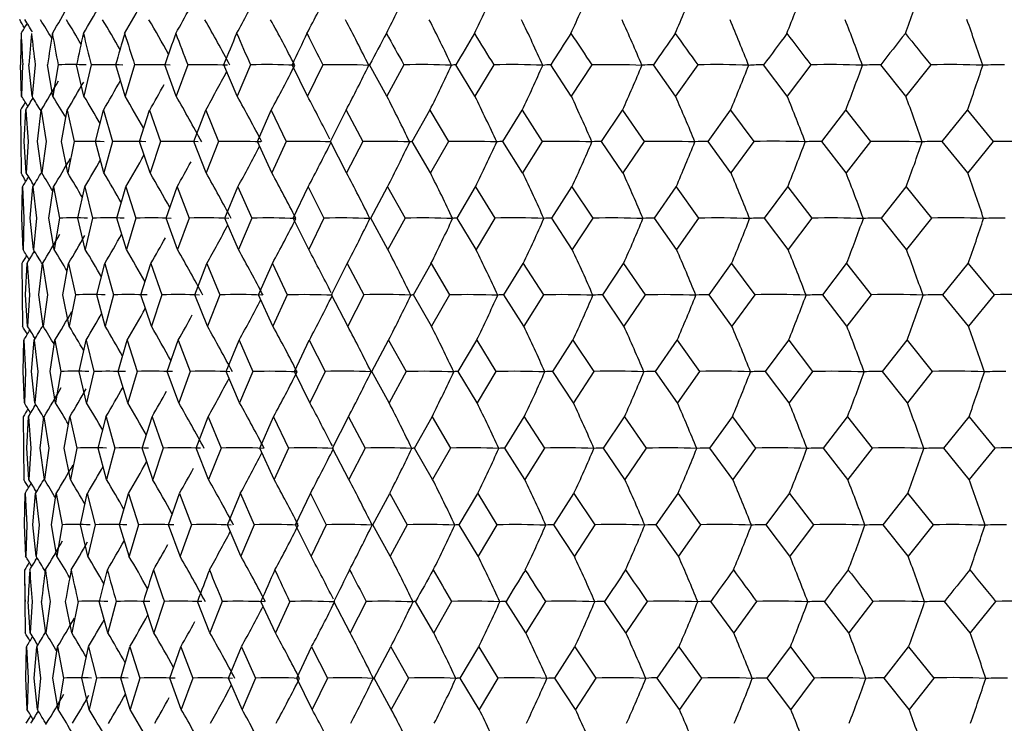
# Model space of a CAD drawing. Units: millimetres. Extents: x -18 to 1349, y -35 to 2073.
# Drawn here: x 76 to 87, y 583 to 591 of the extents above; entities that cross this region are included whole.
import ezdxf

# ---------------------------------------------------------------- set-up
doc = ezdxf.new("R2010")
doc.units = ezdxf.units.MM
doc.layers.add('DV3_Standard', color=7, linetype='Continuous')
doc.layers.add('Standard', color=7, linetype='Continuous')

# ---------------------------------------------------------------- blocks, each defined once
blk = doc.blocks.new('SE2')
at = {"layer": 'DV3_Standard', "color": 7}
for p, q in [((76.394, 589.943), (76.381, 590.294)), ((76.405, 590.294), (76.394, 589.943)), ((76.51, 589.943), (76.474, 590.294)), ((76.546, 590.294), (76.51, 589.943)), ((76.743, 589.943), (76.683, 590.294)), ((76.802, 590.294), (76.743, 589.943)), ((77.09, 589.943), (77.006, 590.294)), ((77.172, 590.294), (77.09, 589.943)), ((77.55, 589.943), (77.444, 590.294)), ((77.655, 590.294), (77.55, 589.943)), ((78.121, 589.943), (77.992, 590.294)), ((78.249, 590.294), (78.121, 589.943)), ((78.801, 589.943), (78.65, 590.294)), ((78.951, 590.294), (78.801, 589.943)), ((79.586, 589.943), (79.414, 590.294)), ((79.757, 590.294), (79.586, 589.943)), ((80.472, 589.943), (80.279, 590.294)), ((80.663, 590.294), (80.472, 589.943)), ((81.456, 589.943), (81.244, 590.294)), ((81.667, 590.294), (81.456, 589.943)), ((82.532, 589.943), (82.302, 590.294)), ((82.762, 590.294), (82.532, 589.943)), ((83.697, 589.943), (83.449, 590.294)), ((83.944, 590.294), (83.697, 589.943)), ((84.943, 589.943), (84.679, 590.294)), ((85.207, 590.294), (84.943, 589.943)), ((86.266, 589.943), (85.987, 590.294)), ((86.545, 590.294), (86.266, 589.943)), ((76.381, 589.789), (76.386, 589.438)), ((76.381, 589.789), (76.387, 589.087)), ((76.421, 589.438), (76.439, 589.789)), ((76.439, 589.789), (76.468, 589.438)), ((76.571, 589.438), (76.613, 589.789)), ((76.613, 589.789), (76.667, 589.438)), ((76.838, 589.438), (76.903, 589.789)), ((76.903, 589.789), (76.98, 589.438)), ((77.218, 589.438), (77.307, 589.789)), ((77.307, 589.789), (77.407, 589.438)), ((77.711, 589.438), (77.823, 589.789)), ((77.823, 589.789), (77.945, 589.438)), ((78.315, 589.438), (78.449, 589.789)), ((78.449, 589.789), (78.593, 589.438)), ((79.026, 589.438), (79.182, 589.789)), ((79.182, 589.789), (79.347, 589.438)), ((79.841, 589.438), (80.018, 589.789)), ((80.018, 589.789), (80.204, 589.438)), ((80.756, 589.438), (80.953, 589.789)), ((80.953, 589.789), (81.159, 589.438)), ((81.767, 589.438), (81.984, 589.789)), ((81.984, 589.789), (82.208, 589.438)), ((82.87, 589.438), (83.105, 589.789)), ((83.105, 589.789), (83.347, 589.438)), ((84.059, 589.438), (84.311, 589.789)), ((84.311, 589.789), (84.57, 589.438)), ((85.329, 589.438), (85.596, 589.789)), ((85.596, 589.789), (85.871, 589.438)), ((86.673, 589.438), (86.956, 589.789)), ((86.956, 589.789), (87.244, 589.438)), ((76.386, 589.438), (76.387, 589.087)), ((76.445, 589.087), (76.421, 589.438)), ((76.468, 589.438), (76.445, 589.087)), ((76.62, 589.087), (76.571, 589.438)), ((76.667, 589.438), (76.62, 589.087)), ((76.909, 589.087), (76.838, 589.438)), ((76.98, 589.438), (76.909, 589.087)), ((77.313, 589.087), (77.218, 589.438)), ((77.407, 589.438), (77.313, 589.087)), ((77.829, 589.087), (77.711, 589.438)), ((77.945, 589.438), (77.829, 589.087)), ((78.455, 589.087), (78.315, 589.438)), ((78.593, 589.438), (78.455, 589.087)), ((79.187, 589.087), (79.026, 589.438)), ((79.347, 589.438), (79.187, 589.087)), ((80.023, 589.087), (79.841, 589.438)), ((80.204, 589.438), (80.023, 589.087)), ((80.958, 589.087), (80.756, 589.438)), ((81.159, 589.438), (80.958, 589.087)), ((81.988, 589.087), (81.767, 589.438)), ((82.208, 589.438), (81.988, 589.087)), ((83.109, 589.087), (82.87, 589.438)), ((83.347, 589.438), (83.109, 589.087)), ((84.315, 589.087), (84.059, 589.438)), ((84.57, 589.438), (84.315, 589.087)), ((85.6, 589.087), (85.329, 589.438)), ((85.871, 589.438), (85.6, 589.087)), ((86.959, 589.087), (86.673, 589.438)), ((87.244, 589.438), (86.959, 589.087)), ((76.396, 588.582), (76.403, 588.932)), ((76.403, 588.932), (76.42, 588.582)), ((76.489, 588.582), (76.519, 588.932)), ((76.519, 588.932), (76.56, 588.582)), ((76.698, 588.582), (76.751, 588.932)), ((76.751, 588.932), (76.816, 588.582)), ((77.021, 588.582), (77.098, 588.932)), ((77.098, 588.932), (77.186, 588.582)), ((77.458, 588.582), (77.558, 588.932)), ((77.558, 588.932), (77.669, 588.582)), ((78.007, 588.582), (78.129, 588.932)), ((78.129, 588.932), (78.263, 588.582)), ((78.664, 588.582), (78.809, 588.932)), ((78.809, 588.932), (78.964, 588.582)), ((79.427, 588.582), (79.593, 588.932)), ((79.593, 588.932), (79.769, 588.582)), ((80.293, 588.582), (80.479, 588.932)), ((80.479, 588.932), (80.675, 588.582)), ((81.256, 588.582), (81.463, 588.932)), ((81.463, 588.932), (81.678, 588.582)), ((82.314, 588.582), (82.539, 588.932)), ((82.539, 588.932), (82.772, 588.582)), ((83.46, 588.582), (83.703, 588.932)), ((83.703, 588.932), (83.953, 588.582)), ((84.69, 588.582), (84.949, 588.932)), ((84.949, 588.932), (85.216, 588.582)), ((85.997, 588.582), (86.272, 588.932)), ((86.272, 588.932), (86.553, 588.582)), ((76.409, 588.232), (76.396, 588.582)), ((76.42, 588.582), (76.409, 588.232)), ((76.525, 588.232), (76.489, 588.582)), ((76.56, 588.582), (76.525, 588.232)), ((76.757, 588.232), (76.698, 588.582)), ((76.816, 588.582), (76.757, 588.232)), ((77.104, 588.232), (77.021, 588.582)), ((77.186, 588.582), (77.104, 588.232)), ((77.564, 588.232), (77.458, 588.582)), ((77.669, 588.582), (77.564, 588.232)), ((78.135, 588.232), (78.007, 588.582)), ((78.263, 588.582), (78.135, 588.232)), ((78.814, 588.232), (78.664, 588.582)), ((78.964, 588.582), (78.814, 588.232)), ((79.599, 588.232), (79.427, 588.582)), ((79.769, 588.582), (79.599, 588.232)), ((80.484, 588.232), (80.293, 588.582)), ((80.675, 588.582), (80.484, 588.232)), ((81.468, 588.232), (81.256, 588.582)), ((81.678, 588.582), (81.468, 588.232)), ((82.543, 588.232), (82.314, 588.582)), ((82.772, 588.582), (82.543, 588.232)), ((83.707, 588.232), (83.46, 588.582)), ((83.953, 588.582), (83.707, 588.232)), ((84.953, 588.232), (84.69, 588.582)), ((85.216, 588.582), (84.953, 588.232)), ((86.275, 588.232), (85.997, 588.582)), ((86.553, 588.582), (86.275, 588.232)), ((76.396, 588.076), (76.401, 587.726)), ((76.396, 588.076), (76.402, 587.376)), ((76.436, 587.726), (76.454, 588.076)), ((76.454, 588.076), (76.483, 587.726)), ((76.586, 587.726), (76.628, 588.076)), ((76.628, 588.076), (76.681, 587.726)), ((76.852, 587.726), (76.918, 588.076)), ((76.918, 588.076), (76.994, 587.726)), ((77.233, 587.726), (77.322, 588.076)), ((77.322, 588.076), (77.421, 587.726)), ((77.726, 587.726), (77.837, 588.076)), ((77.837, 588.076), (77.959, 587.726)), ((78.329, 587.726), (78.463, 588.076)), ((78.463, 588.076), (78.607, 587.726)), ((79.039, 587.726), (79.195, 588.076)), ((79.195, 588.076), (79.36, 587.726)), ((79.854, 587.726), (80.03, 588.076)), ((80.03, 588.076), (80.216, 587.726)), ((80.769, 587.726), (80.965, 588.076)), ((80.965, 588.076), (81.171, 587.726)), ((81.779, 587.726), (81.995, 588.076)), ((81.995, 588.076), (82.22, 587.726)), ((82.882, 587.726), (83.116, 588.076)), ((83.116, 588.076), (83.358, 587.726)), ((84.07, 587.726), (84.321, 588.076)), ((84.321, 588.076), (84.58, 587.726)), ((85.339, 587.726), (85.606, 588.076)), ((85.606, 588.076), (85.88, 587.726)), ((86.682, 587.726), (86.964, 588.076)), ((86.964, 588.076), (87.252, 587.726)), ((76.401, 587.726), (76.402, 587.376)), ((76.46, 587.376), (76.436, 587.726)), ((76.483, 587.726), (76.46, 587.376)), ((76.634, 587.376), (76.586, 587.726)), ((76.681, 587.726), (76.634, 587.376)), ((76.924, 587.376), (76.852, 587.726)), ((76.994, 587.726), (76.924, 587.376)), ((77.327, 587.376), (77.233, 587.726)), ((77.421, 587.726), (77.327, 587.376)), ((77.843, 587.376), (77.726, 587.726)), ((77.959, 587.726), (77.843, 587.376)), ((78.468, 587.376), (78.329, 587.726)), ((78.607, 587.726), (78.468, 587.376)), ((79.2, 587.376), (79.039, 587.726)), ((79.36, 587.726), (79.2, 587.376)), ((80.036, 587.376), (79.854, 587.726)), ((80.216, 587.726), (80.036, 587.376)), ((80.97, 587.376), (80.769, 587.726)), ((81.171, 587.726), (80.97, 587.376)), ((82, 587.376), (81.779, 587.726)), ((82.22, 587.726), (82, 587.376)), ((83.12, 587.376), (82.882, 587.726)), ((83.358, 587.726), (83.12, 587.376)), ((84.325, 587.376), (84.07, 587.726)), ((84.58, 587.726), (84.325, 587.376)), ((85.61, 587.376), (85.339, 587.726)), ((85.88, 587.726), (85.61, 587.376)), ((86.968, 587.376), (86.682, 587.726)), ((87.252, 587.726), (86.968, 587.376)), ((76.411, 586.87), (76.418, 587.22)), ((76.418, 587.22), (76.435, 586.87)), ((76.504, 586.87), (76.534, 587.22)), ((76.534, 587.22), (76.575, 586.87)), ((76.712, 586.87), (76.766, 587.22)), ((76.766, 587.22), (76.831, 586.87)), ((77.036, 586.87), (77.113, 587.22)), ((77.113, 587.22), (77.201, 586.87)), ((77.472, 586.87), (77.573, 587.22)), ((77.573, 587.22), (77.683, 586.87)), ((78.02, 586.87), (78.143, 587.22)), ((78.143, 587.22), (78.276, 586.87)), ((78.677, 586.87), (78.822, 587.22)), ((78.822, 587.22), (78.977, 586.87)), ((79.44, 586.87), (79.606, 587.22)), ((79.606, 587.22), (79.782, 586.87)), ((80.305, 586.87), (80.492, 587.22)), ((80.492, 587.22), (80.688, 586.87)), ((81.268, 586.87), (81.475, 587.22)), ((81.475, 587.22), (81.69, 586.87)), ((82.325, 586.87), (82.55, 587.22)), ((82.55, 587.22), (82.784, 586.87)), ((83.471, 586.87), (83.713, 587.22)), ((83.713, 587.22), (83.964, 586.87)), ((84.699, 586.87), (84.959, 587.22)), ((84.959, 587.22), (85.225, 586.87)), ((86.006, 586.87), (86.281, 587.22)), ((86.281, 587.22), (86.562, 586.87)), ((76.424, 586.52), (76.411, 586.87)), ((76.435, 586.87), (76.424, 586.52)), ((76.54, 586.52), (76.504, 586.87)), ((76.575, 586.87), (76.54, 586.52)), ((76.772, 586.52), (76.712, 586.87)), ((76.831, 586.87), (76.772, 586.52)), ((77.119, 586.52), (77.036, 586.87)), ((77.201, 586.87), (77.119, 586.52)), ((77.578, 586.52), (77.472, 586.87)), ((77.683, 586.87), (77.578, 586.52)), ((78.149, 586.52), (78.02, 586.87)), ((78.276, 586.87), (78.149, 586.52)), ((78.828, 586.52), (78.677, 586.87)), ((78.977, 586.87), (78.828, 586.52)), ((79.612, 586.52), (79.44, 586.87)), ((79.782, 586.87), (79.612, 586.52)), ((80.497, 586.52), (80.305, 586.87)), ((80.688, 586.87), (80.497, 586.52)), ((81.479, 586.52), (81.268, 586.87)), ((81.69, 586.87), (81.479, 586.52)), ((82.555, 586.52), (82.325, 586.87)), ((82.784, 586.87), (82.555, 586.52)), ((83.718, 586.52), (83.471, 586.87)), ((83.964, 586.87), (83.718, 586.52)), ((84.963, 586.52), (84.699, 586.87)), ((85.225, 586.87), (84.963, 586.52)), ((86.285, 586.52), (86.006, 586.87)), ((86.562, 586.87), (86.285, 586.52)), ((76.411, 586.365), (76.416, 586.014)), ((76.411, 586.365), (76.417, 585.663)), ((76.451, 586.014), (76.469, 586.365)), ((76.469, 586.365), (76.498, 586.014)), ((76.601, 586.014), (76.643, 586.365)), ((76.643, 586.365), (76.696, 586.014)), ((76.867, 586.014), (76.933, 586.365)), ((76.933, 586.365), (77.009, 586.014)), ((77.247, 586.014), (77.336, 586.365)), ((77.336, 586.365), (77.435, 586.014)), ((77.74, 586.014), (77.851, 586.365)), ((77.851, 586.365), (77.973, 586.014)), ((78.342, 586.014), (78.476, 586.365)), ((78.476, 586.365), (78.62, 586.014)), ((79.052, 586.014), (79.208, 586.365)), ((79.208, 586.365), (79.374, 586.014)), ((79.866, 586.014), (80.043, 586.365)), ((80.043, 586.365), (80.229, 586.014)), ((80.781, 586.014), (80.977, 586.365)), ((80.977, 586.365), (81.183, 586.014)), ((81.791, 586.014), (82.007, 586.365)), ((82.007, 586.365), (82.231, 586.014)), ((82.892, 586.014), (83.127, 586.365)), ((83.127, 586.365), (83.369, 586.014)), ((84.08, 586.014), (84.331, 586.365)), ((84.331, 586.365), (84.59, 586.014)), ((85.348, 586.014), (85.615, 586.365)), ((85.615, 586.365), (85.89, 586.014)), ((86.691, 586.014), (86.973, 586.365)), ((86.973, 586.365), (87.261, 586.014)), ((76.416, 586.014), (76.417, 585.663)), ((76.475, 585.663), (76.451, 586.014)), ((76.498, 586.014), (76.475, 585.663)), ((76.649, 585.663), (76.601, 586.014)), ((76.696, 586.014), (76.649, 585.663)), ((76.939, 585.663), (76.867, 586.014)), ((77.009, 586.014), (76.939, 585.663)), ((77.342, 585.663), (77.247, 586.014)), ((77.435, 586.014), (77.342, 585.663)), ((77.857, 585.663), (77.74, 586.014)), ((77.973, 586.014), (77.857, 585.663)), ((78.482, 585.663), (78.342, 586.014)), ((78.62, 586.014), (78.482, 585.663)), ((79.213, 585.663), (79.052, 586.014)), ((79.374, 586.014), (79.213, 585.663)), ((80.048, 585.663), (79.866, 586.014)), ((80.229, 586.014), (80.048, 585.663)), ((80.982, 585.663), (80.781, 586.014)), ((81.183, 586.014), (80.982, 585.663)), ((82.012, 585.663), (81.791, 586.014)), ((82.231, 586.014), (82.012, 585.663)), ((83.131, 585.663), (82.892, 586.014)), ((83.369, 586.014), (83.131, 585.663)), ((84.335, 585.663), (84.08, 586.014)), ((84.59, 586.014), (84.335, 585.663)), ((85.619, 585.663), (85.348, 586.014)), ((85.89, 586.014), (85.619, 585.663)), ((86.976, 585.663), (86.691, 586.014)), ((87.261, 586.014), (86.976, 585.663)), ((76.426, 585.158), (76.433, 585.509)), ((76.433, 585.509), (76.45, 585.158)), ((76.519, 585.158), (76.549, 585.509)), ((76.549, 585.509), (76.59, 585.158)), ((76.727, 585.158), (76.781, 585.509)), ((76.781, 585.509), (76.846, 585.158)), ((77.05, 585.158), (77.127, 585.509)), ((77.127, 585.509), (77.215, 585.158)), ((77.487, 585.158), (77.587, 585.509)), ((77.587, 585.509), (77.698, 585.158)), ((78.034, 585.158), (78.157, 585.509)), ((78.157, 585.509), (78.29, 585.158)), ((78.691, 585.158), (78.836, 585.509)), ((78.836, 585.509), (78.991, 585.158)), ((79.453, 585.158), (79.619, 585.509)), ((79.619, 585.509), (79.795, 585.158)), ((80.317, 585.158), (80.504, 585.509)), ((80.504, 585.509), (80.7, 585.158)), ((81.28, 585.158), (81.487, 585.509)), ((81.487, 585.509), (81.702, 585.158)), ((82.336, 585.158), (82.561, 585.509)), ((82.561, 585.509), (82.795, 585.158)), ((83.481, 585.158), (83.724, 585.509)), ((83.724, 585.509), (83.975, 585.158)), ((84.709, 585.158), (84.969, 585.509)), ((84.969, 585.509), (85.235, 585.158)), ((86.015, 585.158), (86.29, 585.509)), ((86.29, 585.509), (86.571, 585.158)), ((76.439, 584.808), (76.426, 585.158)), ((76.45, 585.158), (76.439, 584.808)), ((76.555, 584.808), (76.519, 585.158)), ((76.59, 585.158), (76.555, 584.808)), ((76.787, 584.808), (76.727, 585.158)), ((76.846, 585.158), (76.787, 584.808)), ((77.133, 584.808), (77.05, 585.158)), ((77.215, 585.158), (77.133, 584.808)), ((77.593, 584.808), (77.487, 585.158)), ((77.698, 585.158), (77.593, 584.808)), ((78.163, 584.808), (78.034, 585.158)), ((78.29, 585.158), (78.163, 584.808)), ((78.841, 584.808), (78.691, 585.158)), ((78.991, 585.158), (78.841, 584.808)), ((79.625, 584.808), (79.453, 585.158)), ((79.795, 585.158), (79.625, 584.808)), ((80.509, 584.808), (80.317, 585.158)), ((80.7, 585.158), (80.509, 584.808)), ((81.491, 584.808), (81.28, 585.158)), ((81.702, 585.158), (81.491, 584.808)), ((82.566, 584.808), (82.336, 585.158)), ((82.795, 585.158), (82.566, 584.808)), ((83.728, 584.808), (83.481, 585.158)), ((83.975, 585.158), (83.728, 584.808)), ((84.973, 584.808), (84.709, 585.158)), ((85.235, 585.158), (84.973, 584.808)), ((86.294, 584.808), (86.015, 585.158)), ((86.571, 585.158), (86.294, 584.808)), ((76.426, 584.653), (76.432, 583.952)), ((76.431, 584.303), (76.432, 583.952)), ((76.49, 583.952), (76.465, 584.303)), ((76.513, 584.303), (76.49, 583.952)), ((76.664, 583.952), (76.616, 584.303)), ((76.711, 584.303), (76.664, 583.952)), ((76.953, 583.952), (76.882, 584.303)), ((77.024, 584.303), (76.953, 583.952)), ((77.356, 583.952), (77.261, 584.303)), ((77.45, 584.303), (77.356, 583.952)), ((77.871, 583.952), (77.754, 584.303)), ((77.987, 584.303), (77.871, 583.952)), ((78.496, 583.952), (78.356, 584.303)), ((78.634, 584.303), (78.496, 583.952)), ((79.227, 583.952), (79.066, 584.303)), ((79.387, 584.303), (79.227, 583.952)), ((80.061, 583.952), (79.879, 584.303)), ((80.242, 584.303), (80.061, 583.952)), ((80.995, 583.952), (80.793, 584.303)), ((81.195, 584.303), (80.995, 583.952)), ((82.023, 583.952), (81.802, 584.303)), ((82.243, 584.303), (82.023, 583.952)), ((83.142, 583.952), (82.903, 584.303)), ((83.38, 584.303), (83.142, 583.952)), ((84.346, 583.952), (84.09, 584.303)), ((84.6, 584.303), (84.346, 583.952)), ((85.629, 583.952), (85.358, 584.303)), ((85.899, 584.303), (85.629, 583.952)), ((86.985, 583.952), (86.7, 584.303)), ((87.27, 584.303), (86.985, 583.952)), ((76.441, 583.447), (76.448, 583.797)), ((76.448, 583.797), (76.465, 583.447)), ((76.534, 583.447), (76.564, 583.797)), ((76.564, 583.797), (76.605, 583.447)), ((76.742, 583.447), (76.796, 583.797)), ((76.796, 583.797), (76.86, 583.447)), ((77.065, 583.447), (77.142, 583.797)), ((77.142, 583.797), (77.23, 583.447)), ((77.501, 583.447), (77.601, 583.797)), ((77.601, 583.797), (77.712, 583.447)), ((78.048, 583.447), (78.171, 583.797)), ((78.171, 583.797), (78.304, 583.447)), ((78.705, 583.447), (78.849, 583.797)), ((78.849, 583.797), (79.004, 583.447)), ((79.466, 583.447), (79.632, 583.797)), ((79.632, 583.797), (79.808, 583.447)), ((80.33, 583.447), (80.517, 583.797)), ((80.517, 583.797), (80.713, 583.447)), ((81.292, 583.447), (81.498, 583.797)), ((81.498, 583.797), (81.713, 583.447)), ((82.348, 583.447), (82.573, 583.797)), ((82.573, 583.797), (82.806, 583.447)), ((83.492, 583.447), (83.734, 583.797)), ((83.734, 583.797), (83.985, 583.447)), ((84.719, 583.447), (84.978, 583.797)), ((84.978, 583.797), (85.245, 583.447)), ((86.024, 583.447), (86.299, 583.797)), ((86.299, 583.797), (86.58, 583.447)), ((76.454, 583.096), (76.441, 583.447)), ((76.465, 583.447), (76.454, 583.096)), ((76.57, 583.096), (76.534, 583.447)), ((76.605, 583.447), (76.57, 583.096)), ((76.802, 583.096), (76.742, 583.447)), ((76.86, 583.447), (76.802, 583.096)), ((77.148, 583.096), (77.065, 583.447)), ((77.23, 583.447), (77.148, 583.096)), ((77.607, 583.096), (77.501, 583.447)), ((77.712, 583.447), (77.607, 583.096)), ((78.177, 583.096), (78.048, 583.447)), ((78.304, 583.447), (78.177, 583.096)), ((78.855, 583.096), (78.705, 583.447)), ((79.004, 583.447), (78.855, 583.096)), ((79.638, 583.096), (79.466, 583.447)), ((79.808, 583.447), (79.638, 583.096)), ((80.522, 583.096), (80.33, 583.447)), ((80.713, 583.447), (80.522, 583.096)), ((81.503, 583.096), (81.292, 583.447)), ((81.713, 583.447), (81.503, 583.096)), ((82.577, 583.096), (82.348, 583.447)), ((82.806, 583.447), (82.577, 583.096)), ((83.739, 583.096), (83.492, 583.447)), ((83.985, 583.447), (83.739, 583.096)), ((84.982, 583.096), (84.719, 583.447)), ((85.245, 583.447), (84.982, 583.096)), ((86.303, 583.096), (86.024, 583.447)), ((86.58, 583.447), (86.303, 583.096))]:
    blk.add_line(p, q, dxfattribs=at)
for centre, radius, start, end in [((60.766, 600.589), 20.589, 331.121, 332.5444), ((61.172, 600.445), 20.854, 331.9713, 333.4923), ((61.584, 600.289), 21.203, 332.9479, 334.4546), ((61.975, 600.122), 21.659, 334.052, 335.5136), ((62.313, 599.95), 22.253, 335.2843, 336.6933), ((62.553, 599.774), 23.026, 336.6451, 337.9931), ((62.632, 599.598), 24.036, 338.1335, 339.4118), ((62.468, 599.425), 25.363, 339.7479, 340.9469), ((60.05, 600.83), 20.242, 329.7941, 330.9562), ((59.548, 600.992), 20.062, 328.9561, 330.0115), ((59.767, 600.921), 20.136, 329.3146, 330.3198), ((60.387, 600.718), 20.39, 330.3958, 331.2961), ((60.268, 580.816), 18.997, 31.2168, 31.703), ((60.386, 580.85), 19.027, 30.7958, 31.5232), ((60.578, 580.908), 19.08, 30.2629, 31.223), ((60.84, 580.987), 19.161, 29.646, 30.8014), ((61.165, 581.086), 19.276, 28.9375, 30.2573), ((61.542, 581.203), 19.433, 27.8762, 29.5894), ((61.958, 581.336), 19.645, 27.1339, 28.796), ((62.397, 581.482), 19.925, 26.2307, 27.8758), ((62.836, 581.64), 20.294, 25.2264, 26.8272), ((63.247, 581.805), 20.777, 24.1005, 25.6492), ((63.593, 581.975), 21.408, 22.8531, 24.3411), ((63.825, 582.146), 22.232, 21.4849, 22.9031), ((63.875, 582.316), 23.313, 19.9978, 21.3361), ((63.648, 582.482), 24.742, 18.3945, 19.6425), ((59.322, 601.063), 19.995, 328.5987, 328.9734), ((101.505, 590.01), 25.125, 178.5497, 179.3509), ((101.717, 591.729), 25.352, 182.4491, 183.2439), ((101.76, 588.289), 25.365, 174.6703, 175.4668), ((102.403, 593.511), 26.057, 186.3146, 187.0924), ((102.479, 586.506), 26.073, 170.8636, 171.6447), ((103.575, 595.424), 27.261, 190.0947, 190.8455), ((103.663, 584.596), 27.259, 167.1773, 167.9335), ((105.251, 597.535), 28.998, 193.7433, 194.459), ((105.319, 582.498), 28.945, 163.6518, 164.3751), ((107.456, 599.917), 31.316, 197.2222, 197.8963), ((107.459, 580.15), 31.164, 160.3184, 161.0028), ((110.222, 602.651), 34.278, 200.5024, 201.1305), ((110.1, 577.486), 33.959, 157.1992, 157.8407), ((113.596, 605.824), 37.967, 203.5641, 204.1437), ((113.269, 574.438), 37.385, 154.3076, 154.9036), ((117.637, 609.534), 42.486, 206.3962, 206.9263), ((117, 570.933), 41.512, 151.6493, 152.1988), ((122.426, 613.899), 47.972, 208.9945, 209.4753), ((121.344, 566.887), 46.432, 149.2239, 149.7271), ((128.076, 619.062), 54.603, 211.3608, 211.7935), ((126.367, 562.205), 52.257, 147.0267, 147.4846), ((134.742, 625.206), 62.616, 213.50061, 213.88694), ((132.164, 556.768), 59.137, 145.04993, 145.46412), ((142.644, 632.575), 72.342, 215.42242, 215.76456), ((138.863, 550.428), 67.269, 143.28384, 143.65619), ((152.101, 641.506), 84.247, 217.13617, 217.43645), ((146.647, 542.988), 76.926, 141.71792, 142.05047), ((163.596, 652.496), 99.025, 218.65251, 218.91324), ((76.939, 585.789), 4.508, 87.7538, 91.7431), ((77.319, 585.104), 5.192, 87.725, 91.6235), ((77.812, 584.422), 5.874, 87.6624, 91.5259), ((78.414, 583.756), 6.54, 87.5541, 91.4457), ((61.172, 599.483), 19.811, 330.703, 332.1174), ((79.123, 583.119), 7.178, 87.4718, 91.3796), ((61.577, 599.351), 20.034, 331.4913, 333.1068), ((79.937, 582.521), 7.775, 87.5404, 91.3252), ((62.002, 599.205), 20.328, 332.4055, 333.9847), ((80.849, 581.975), 8.322, 87.6227, 91.2807), ((62.424, 599.049), 20.714, 333.4467, 334.983), ((81.234, 590.144), 0.15, 86.4564, 105.3749), ((81.858, 581.49), 8.807, 87.6893, 91.2446), ((62.815, 598.884), 21.217, 334.6161, 336.1019), ((82.283, 589.845), 0.449, 87.6132, 98.9539), ((82.958, 581.075), 9.221, 87.742, 91.2161), ((63.136, 598.715), 21.873, 335.9141, 337.3413), ((83.42, 589.393), 0.902, 88.2138, 96.344), ((84.143, 580.739), 9.558, 87.7822, 91.1942), ((63.338, 598.545), 22.727, 337.3405, 338.7001), ((84.642, 588.795), 1.499, 88.5709, 94.9313), ((85.408, 580.487), 9.81, 87.811, 91.1785), ((63.35, 598.376), 23.846, 338.8941, 340.1767), ((85.941, 588.064), 2.231, 88.8053, 94.0491), ((86.748, 580.324), 9.973, 87.8291, 91.1686), ((63.076, 598.211), 25.322, 340.5724, 341.768), ((87.312, 587.212), 3.083, 88.9699, 93.4484), ((60.04, 599.834), 19.379, 328.7805, 329.8982), ((60.486, 599.698), 19.523, 329.4982, 330.6173), ((60.229, 599.777), 19.437, 329.0791, 330.1453), ((60.804, 599.6), 19.645, 330.0391, 330.9985), ((60.248, 579.949), 18.989, 31.3555, 31.7576), ((59.925, 599.868), 19.347, 328.6017, 329.0747), ((60.326, 579.972), 19.009, 31.0431, 31.6378), ((60.482, 580.018), 19.051, 30.5481, 31.3979), ((60.71, 580.087), 19.117, 29.9739, 31.037), ((61.004, 580.176), 19.214, 29.3116, 30.5542), ((61.356, 580.284), 19.348, 28.2208, 29.9483), ((61.755, 580.41), 19.531, 27.518, 29.2177), ((62.185, 580.55), 19.774, 26.7935, 28.361), ((62.627, 580.702), 20.096, 25.7514, 27.3765), ((63.056, 580.864), 20.518, 24.6862, 26.2631), ((63.44, 581.032), 21.07, 23.4992, 25.0198), ((63.736, 581.203), 21.79, 22.1909, 23.6463), ((63.887, 581.375), 22.733, 20.7626, 22.1431), ((63.813, 581.543), 23.974, 19.2165, 20.512), ((77.128, 584.661), 4.779, 87.773, 91.7732), ((77.565, 583.986), 5.454, 87.7229, 91.6595), ((78.113, 583.321), 6.119, 87.6331, 91.5663), ((78.769, 582.678), 6.762, 87.5016, 91.4896), ((61.278, 598.609), 20.024, 331.1012, 332.5676), ((79.531, 582.068), 7.372, 87.5068, 91.4264), ((61.693, 598.469), 20.282, 331.9519, 333.5189), ((80.394, 581.504), 7.936, 87.5973, 91.3744), ((62.117, 598.317), 20.622, 332.929, 334.4814), ((81.355, 580.995), 8.445, 87.671, 91.3321), ((62.524, 598.156), 21.065, 334.0337, 335.5396), ((81.752, 589.164), 0.274, 86.6661, 101.1296), ((82.41, 580.551), 8.889, 87.73, 91.2982), ((62.881, 597.988), 21.644, 335.2667, 336.7183), ((82.844, 588.795), 0.644, 87.6541, 97.3101), ((83.553, 580.181), 9.259, 87.776, 91.2718), ((63.143, 597.817), 22.397, 336.6282, 338.0171), ((84.023, 588.278), 1.161, 88.1895, 95.464), ((84.779, 579.891), 9.55, 87.8101, 91.2521), ((63.253, 597.646), 23.38, 338.1176, 339.4345), ((85.282, 587.624), 1.815, 88.5216, 94.3793), ((86.082, 579.686), 9.754, 87.8333, 91.2387), ((63.127, 597.479), 24.672, 339.733, 340.9682), ((86.617, 586.845), 2.594, 88.7463, 93.6684), ((87.456, 579.571), 9.869, 87.8461, 91.2313), ((60.039, 599), 19.51, 328.9353, 330.0227), ((60.262, 598.931), 19.582, 329.294, 330.3296), ((60.549, 598.842), 19.686, 329.7737, 330.971), ((60.892, 598.734), 19.829, 330.3756, 331.3031), ((59.811, 599.069), 19.444, 328.5777, 328.9663), ((60.269, 579.091), 19.016, 31.2269, 31.7157), ((59.888, 599.046), 19.465, 328.6968, 329.2684), ((60.386, 579.126), 19.046, 30.8081, 31.5359), ((60.578, 579.183), 19.1, 30.2749, 31.2356), ((60.84, 579.262), 19.181, 29.6576, 30.8139), ((61.164, 579.361), 19.295, 28.9488, 30.2697), ((61.541, 579.479), 19.452, 27.8885, 29.6016), ((61.957, 579.612), 19.664, 27.1456, 28.8081), ((62.395, 579.759), 19.944, 26.2424, 27.8876), ((62.833, 579.917), 20.313, 25.2378, 26.8387), ((63.244, 580.082), 20.796, 24.1116, 25.6603), ((63.589, 580.252), 21.427, 22.8637, 24.3518), ((63.82, 580.424), 22.251, 21.495, 22.9133), ((63.869, 580.595), 23.332, 20.0073, 21.3457), ((63.64, 580.76), 24.762, 18.4034, 19.6515), ((76.974, 585.223), 3.363, 87.3444, 92.6947), ((77.356, 584.704), 3.882, 87.2836, 92.5034), ((77.849, 584.186), 4.399, 87.1831, 92.3476), ((78.453, 583.68), 4.906, 87.0261, 92.2198), ((79.163, 583.193), 5.392, 86.9057, 92.1144), ((62.84, 596.974), 18.618, 331.4526, 333.1946), ((79.976, 582.736), 5.849, 86.9899, 92.0276), ((63.292, 596.839), 18.893, 332.3677, 334.0706), ((80.889, 582.317), 6.268, 87.0938, 91.9564), ((63.748, 596.694), 19.253, 333.41, 335.0665), ((81.245, 588.436), 0.147, 85.4718, 104.7951), ((81.898, 581.944), 6.642, 87.1781, 91.8986), ((64.182, 596.542), 19.723, 334.5807, 336.1826), ((82.291, 588.141), 0.442, 87.0833, 98.6093), ((82.997, 581.623), 6.962, 87.2451, 91.8524), ((64.557, 596.386), 20.334, 335.8801, 337.4187), ((83.427, 587.693), 0.89, 87.8526, 96.097), ((84.182, 581.361), 7.224, 87.2967, 91.8167), ((64.826, 596.228), 21.131, 337.3082, 338.7738), ((84.646, 587.101), 1.482, 88.2964, 94.738), ((85.448, 581.163), 7.422, 87.3343, 91.7906), ((64.925, 596.072), 22.173, 338.8637, 340.2461), ((85.942, 586.376), 2.207, 88.5834, 93.8895), ((86.787, 581.032), 7.554, 87.3587, 91.7733), ((64.761, 595.92), 23.548, 340.5441, 341.8327), ((87.311, 585.532), 3.051, 88.7829, 93.312), ((62.413, 597.096), 18.41, 330.6635, 332.1876), ((61.236, 597.42), 18.006, 328.7392, 329.9439), ((61.431, 597.368), 18.06, 329.038, 330.1874), ((61.698, 597.295), 18.141, 329.4576, 330.6636), ((62.028, 597.204), 18.255, 329.999, 331.0332), ((60.24, 578.223), 19.016, 31.3533, 31.757), ((61.117, 597.453), 17.976, 328.5602, 329.0716), ((60.319, 578.247), 19.036, 31.0428, 31.6372), ((60.474, 578.293), 19.077, 30.548, 31.3972), ((60.701, 578.362), 19.144, 29.974, 31.0364), ((60.995, 578.451), 19.24, 29.3118, 30.5536), ((61.347, 578.559), 19.375, 28.222, 29.9477), ((61.745, 578.685), 19.558, 27.5193, 29.2171), ((62.174, 578.825), 19.802, 26.7874, 28.3604), ((62.614, 578.978), 20.124, 25.7526, 27.3759), ((63.042, 579.14), 20.546, 24.6873, 26.2625), ((63.424, 579.308), 21.099, 23.5003, 25.0192), ((63.719, 579.48), 21.82, 22.192, 23.6458), ((63.868, 579.652), 22.764, 20.7636, 22.1427), ((63.791, 579.82), 24.006, 19.2175, 20.5116), ((77.147, 582.96), 4.769, 87.8338, 91.8386), ((77.584, 582.288), 5.441, 87.7801, 91.7209), ((78.132, 581.625), 6.104, 87.6877, 91.6245), ((78.789, 580.984), 6.745, 87.5538, 91.5452), ((79.55, 580.376), 7.352, 87.5489, 91.4798), ((62.794, 596.193), 19.057, 331.9108, 333.5789), ((80.413, 579.814), 7.915, 87.6377, 91.426), ((63.244, 596.051), 19.377, 332.889, 334.5422), ((81.374, 579.307), 8.421, 87.71, 91.3823), ((63.684, 595.9), 19.795, 333.9949, 335.5985), ((81.762, 587.452), 0.275, 86.342, 100.7617), ((82.428, 578.865), 8.863, 87.768, 91.3472), ((64.082, 595.742), 20.34, 335.2293, 336.7751), ((82.853, 587.078), 0.648, 87.4668, 97.0551), ((83.57, 578.496), 9.232, 87.8131, 91.3199), ((64.397, 595.582), 21.049, 336.5925, 338.0714), ((84.03, 586.556), 1.171, 88.0594, 95.2681), ((84.796, 578.208), 9.521, 87.8466, 91.2996), ((64.573, 595.422), 21.974, 338.0838, 339.4859), ((85.288, 585.893), 1.833, 88.4222, 94.2197), ((86.098, 578.005), 9.724, 87.8693, 91.2858), ((64.532, 595.265), 23.189, 339.7013, 341.0164), ((86.621, 585.104), 2.623, 88.6658, 93.5332), ((87.472, 577.891), 9.838, 87.8818, 91.2782), ((61.6, 596.543), 18.495, 329.7304, 331.0049), ((62.358, 596.324), 18.814, 331.0593, 332.6202), ((61.073, 596.69), 18.329, 328.8913, 330.049), ((61.303, 596.626), 18.396, 329.2502, 330.353), ((61.955, 596.442), 18.63, 330.3329, 331.3206), ((60.279, 577.38), 19.02, 31.2157, 31.7048), ((60.917, 596.734), 18.287, 328.6525, 329.2609), ((60.396, 577.415), 19.05, 30.7974, 31.525), ((60.588, 577.472), 19.104, 30.2644, 31.2247), ((60.849, 577.552), 19.184, 29.6473, 30.8031), ((61.173, 577.651), 19.299, 28.9387, 30.259), ((61.549, 577.768), 19.457, 27.8788, 29.5911), ((61.964, 577.901), 19.668, 27.1162, 28.7977), ((62.402, 578.048), 19.949, 26.2331, 27.8775), ((62.839, 578.205), 20.318, 25.2288, 26.8289), ((63.248, 578.371), 20.802, 24.1028, 25.6508), ((63.592, 578.541), 21.433, 22.8553, 24.3426), ((63.822, 578.713), 22.258, 21.487, 22.9045), ((63.869, 578.883), 23.34, 19.9997, 21.3374), ((63.639, 579.048), 24.771, 18.3963, 19.6438), ((60.838, 596.755), 18.266, 328.5333, 328.9473), ((76.978, 582.443), 4.43, 87.8518, 91.909), ((77.359, 581.771), 5.101, 87.813, 91.7785), ((77.852, 581.103), 5.77, 87.7417, 91.672), ((78.454, 580.45), 6.423, 87.6253, 91.5845), ((79.163, 579.824), 7.048, 87.4981, 91.5124), ((62.574, 595.408), 18.933, 331.4695, 333.1817), ((79.976, 579.239), 7.634, 87.5961, 91.4531), ((63.02, 595.27), 19.212, 332.3842, 334.0579), ((80.888, 578.703), 8.169, 87.6763, 91.4045), ((63.467, 595.123), 19.578, 333.4261, 335.0542), ((81.256, 586.725), 0.146, 85.2871, 104.6636), ((81.896, 578.228), 8.644, 87.7412, 91.3652), ((63.89, 594.969), 20.056, 334.5962, 336.1707), ((82.302, 586.429), 0.442, 86.9959, 98.5178), ((82.994, 577.823), 9.05, 87.7925, 91.334), ((64.252, 594.81), 20.677, 335.895, 337.4073), ((83.436, 585.981), 0.89, 87.7972, 96.0274), ((84.178, 577.494), 9.379, 87.8317, 91.3103), ((64.505, 594.649), 21.487, 337.3224, 338.763), ((84.654, 585.387), 1.484, 88.2563, 94.6817), ((85.443, 577.247), 9.625, 87.8597, 91.2933), ((64.584, 594.49), 22.547, 338.8771, 340.2359), ((85.95, 584.66), 2.211, 88.5519, 93.8422), ((86.781, 577.089), 9.784, 87.8772, 91.2826), ((64.394, 594.335), 23.945, 340.5566, 341.8232), ((87.318, 583.812), 3.058, 88.7571, 93.271), ((61.445, 595.734), 18.447, 329.4753, 330.6601), ((62.153, 595.532), 18.721, 330.6807, 332.1782), ((60.988, 595.862), 18.311, 328.7571, 329.9412), ((61.181, 595.808), 18.365, 329.0559, 330.1855), ((61.772, 595.642), 18.563, 330.0165, 331.033), ((60.264, 576.523), 19.002, 31.3388, 31.7417), ((60.87, 595.895), 18.28, 328.5782, 329.0799), ((60.343, 576.546), 19.022, 31.0276, 31.6219), ((60.498, 576.593), 19.063, 30.5329, 31.382), ((60.725, 576.661), 19.13, 29.959, 31.0213), ((61.019, 576.75), 19.227, 29.297, 30.5386), ((61.37, 576.858), 19.362, 28.2072, 29.9329), ((61.767, 576.984), 19.545, 27.5047, 29.2025), ((62.196, 577.124), 19.789, 26.7733, 28.3461), ((62.636, 577.276), 20.111, 25.7387, 27.362), ((63.063, 577.438), 20.534, 24.6738, 26.249), ((63.445, 577.606), 21.087, 23.4872, 25.0061), ((63.738, 577.777), 21.808, 22.1795, 23.6332), ((63.887, 577.948), 22.753, 20.7518, 22.1307), ((63.809, 578.116), 23.995, 19.2064, 20.5003), ((77.173, 582.376), 3.642, 87.3438, 92.5802), ((77.61, 581.854), 4.164, 87.2649, 92.409), ((78.159, 581.338), 4.68, 87.139, 92.2689), ((78.815, 580.838), 5.18, 86.9613, 92.1537), ((62.381, 594.608), 18.803, 331.0586, 332.6184), ((79.577, 580.364), 5.654, 86.9532, 92.0588), ((62.816, 594.477), 19.046, 331.9102, 333.5771), ((80.44, 579.923), 6.095, 87.067, 91.9806), ((63.266, 594.335), 19.366, 332.8884, 334.5406), ((81.4, 579.524), 6.494, 87.1599, 91.9168), ((63.706, 594.184), 19.784, 333.9943, 335.597), ((81.774, 585.742), 0.273, 86.3683, 100.8663), ((82.454, 579.175), 6.843, 87.2346, 91.8654), ((64.104, 594.027), 20.328, 335.2288, 336.7736), ((82.864, 585.371), 0.644, 87.4832, 97.1202), ((83.596, 578.882), 7.135, 87.2931, 91.8249), ((64.418, 593.867), 21.037, 336.592, 338.0699), ((84.041, 584.852), 1.163, 88.0714, 95.3154), ((84.821, 578.651), 7.367, 87.3371, 91.7943), ((64.594, 593.707), 21.962, 338.0833, 339.4846), ((85.298, 584.194), 1.821, 88.4317, 94.2569), ((86.123, 578.486), 7.532, 87.3676, 91.7728), ((64.553, 593.549), 23.176, 339.7008, 341.0151), ((86.631, 583.409), 2.606, 88.6738, 93.564), ((87.495, 578.389), 7.629, 87.3854, 91.76), ((61.096, 594.974), 18.319, 328.8906, 330.0482), ((61.326, 594.91), 18.387, 329.2496, 330.3521), ((61.623, 594.827), 18.485, 329.7297, 331.0032), ((61.978, 594.726), 18.62, 330.3323, 331.3197), ((60.861, 595.039), 18.256, 328.5327, 328.945), ((60.31, 575.683), 18.998, 31.2031, 31.691), ((60.94, 595.017), 18.277, 328.6519, 329.2596), ((60.427, 575.718), 19.028, 30.7837, 31.5112), ((60.618, 575.775), 19.082, 30.2507, 31.211), ((60.88, 575.854), 19.163, 29.6337, 30.7895), ((61.203, 575.953), 19.278, 28.9252, 30.2456), ((61.579, 576.07), 19.435, 27.8648, 29.5778), ((61.994, 576.203), 19.647, 27.1223, 28.7847), ((62.431, 576.349), 19.928, 26.2197, 27.8647), ((62.868, 576.507), 20.298, 25.2158, 26.8164), ((63.277, 576.672), 20.781, 24.0902, 25.6387), ((63.62, 576.841), 21.412, 22.8432, 24.331), ((63.85, 577.013), 22.237, 21.4755, 22.8934), ((63.897, 577.183), 23.319, 19.9889, 21.3269), ((63.666, 577.348), 24.749, 18.3862, 19.634), ((76.99, 580.735), 4.426, 87.8163, 91.8752), ((77.371, 580.064), 5.097, 87.7795, 91.747), ((77.863, 579.396), 5.765, 87.7096, 91.6423), ((78.465, 578.744), 6.417, 87.5943, 91.5563), ((79.173, 578.119), 7.042, 87.5051, 91.4854), ((79.985, 577.534), 7.627, 87.5717, 91.4271), ((80.897, 576.999), 8.162, 87.6527, 91.3793), ((81.269, 585.015), 0.144, 85.4576, 105.0395), ((81.904, 576.524), 8.636, 87.7183, 91.3407), ((82.314, 584.724), 0.435, 87.0736, 98.7388), ((83.002, 576.119), 9.042, 87.7701, 91.3101), ((83.448, 584.282), 0.877, 87.846, 96.1846), ((84.185, 575.79), 9.371, 87.8097, 91.2867), ((84.666, 583.698), 1.461, 88.2916, 94.8042), ((85.449, 575.544), 9.617, 87.838, 91.27), ((85.961, 582.982), 2.177, 88.5795, 93.9429), ((86.786, 575.385), 9.775, 87.8557, 91.2594), ((87.328, 582.148), 3.011, 88.7798, 93.3568), ((62.202, 593.801), 18.681, 330.6812, 332.1804), ((62.623, 593.677), 18.893, 331.47, 333.184), ((63.068, 593.54), 19.171, 332.3847, 334.0602), ((63.517, 593.393), 19.537, 333.4265, 335.0564), ((63.94, 593.239), 20.013, 334.5967, 336.1728), ((64.303, 593.08), 20.633, 335.8955, 337.4093), ((64.558, 592.92), 21.442, 337.3228, 338.7649), ((64.637, 592.761), 22.499, 338.8775, 340.2377), ((64.45, 592.607), 23.894, 340.557, 341.8249), ((61.036, 594.13), 18.272, 328.7577, 329.9436), ((61.23, 594.077), 18.326, 329.0564, 330.1878), ((61.494, 594.003), 18.408, 329.4758, 330.6618), ((61.821, 593.91), 18.524, 330.017, 331.035), ((60.288, 574.82), 18.989, 31.331, 31.7329), ((60.918, 594.163), 18.241, 328.5788, 329.0801), ((60.367, 574.843), 19.009, 31.0191, 31.6131), ((60.522, 574.89), 19.051, 30.525, 31.3733), ((60.749, 574.958), 19.117, 29.9516, 31.0126), ((61.042, 575.047), 19.214, 29.29, 30.53), ((61.393, 575.155), 19.349, 28.198, 29.9244), ((61.79, 575.28), 19.533, 27.4956, 29.1942), ((62.218, 575.42), 19.777, 26.7683, 28.3378), ((62.658, 575.572), 20.099, 25.73, 27.3539), ((63.084, 575.734), 20.522, 24.6654, 26.2412), ((63.465, 575.901), 21.075, 23.4792, 24.9986), ((63.759, 576.072), 21.797, 22.1718, 23.626), ((63.906, 576.243), 22.741, 20.7444, 22.1238), ((63.828, 576.411), 23.983, 19.1995, 20.4939), ((101.642, 584.874), 25.217, 180.5001, 181.2975), ((101.751, 583.158), 25.311, 176.6129, 177.4082), ((102, 586.608), 25.591, 184.3804, 185.1688), ((102.327, 581.398), 25.875, 172.7721, 173.5547), ((102.83, 588.425), 26.442, 188.2009, 188.9699), ((103.374, 579.53), 26.919, 169.0281, 169.7879), ((104.142, 590.391), 27.794, 191.9126, 192.6529), ((104.901, 577.49), 28.467, 165.4251, 166.1536), ((105.952, 592.571), 29.677, 195.4733, 196.1774), ((106.921, 575.212), 30.551, 161.9988, 162.6894), ((108.28, 595.037), 32.138, 198.8495, 199.5118), ((109.457, 572.627), 33.22, 158.776, 159.4238), ((111.158, 597.863), 35.237, 202.0168, 202.6336), ((112.536, 569.663), 36.532, 155.7742, 156.3762), ((114.625, 601.132), 39.051, 204.96, 205.5292), ((116.2, 566.239), 40.564, 153.0028, 153.5577), ((118.738, 604.937), 43.677, 207.6715, 208.1925), ((120.502, 562.266), 45.414, 150.4644, 150.972), ((123.57, 609.387), 49.243, 210.1503, 210.6236), ((125.517, 557.637), 51.205, 148.1564, 148.6175), ((129.226, 614.612), 55.912, 212.4, 212.8269), ((131.348, 552.224), 58.102, 146.07246, 146.48846), ((135.848, 620.783), 63.904, 214.42776, 214.81004), ((138.136, 545.861), 66.323, 144.20372, 144.57657), ((143.637, 628.119), 73.52, 216.24281, 216.5826), ((146.084, 538.329), 76.166, 142.54009, 142.87188), ((152.885, 636.93), 85.187, 217.85546, 218.15497), ((155.483, 529.322), 88.057, 141.07096, 141.36384), ((164.029, 647.663), 99.531, 219.27632, 219.53774), ((77.172, 579.547), 4.758, 87.7807, 91.7908), ((77.609, 578.876), 5.428, 87.7297, 91.6761), ((78.156, 578.215), 6.09, 87.6392, 91.5821), ((78.811, 577.575), 6.729, 87.507, 91.5047), ((79.571, 576.969), 7.335, 87.5088, 91.441), ((63.077, 592.636), 18.767, 331.9032, 333.5945), ((80.433, 576.408), 7.896, 87.5991, 91.3886), ((63.532, 592.496), 19.083, 332.8816, 334.5578), ((81.393, 575.903), 8.402, 87.6726, 91.3459), ((63.979, 592.347), 19.495, 333.9877, 335.6137), ((81.786, 584.035), 0.268, 86.4776, 101.2241), ((82.445, 575.462), 8.843, 87.7315, 91.3117), ((64.385, 592.192), 20.031, 335.2225, 336.7897), ((82.876, 583.673), 0.63, 87.5379, 97.3604), ((83.586, 575.094), 9.211, 87.7774, 91.2851), ((64.712, 592.035), 20.73, 336.586, 338.0853), ((84.053, 583.165), 1.138, 88.1061, 95.4968), ((84.81, 574.806), 9.499, 87.8114, 91.2652), ((64.902, 591.877), 21.642, 338.0776, 339.4991), ((85.31, 582.521), 1.782, 88.4566, 94.4032), ((86.111, 574.604), 9.701, 87.8345, 91.2518), ((64.879, 591.723), 22.839, 339.6955, 341.0288), ((86.641, 581.754), 2.549, 88.6929, 93.6871), ((87.483, 574.49), 9.815, 87.8472, 91.2443), ((62.637, 592.765), 18.527, 331.0515, 332.6341), ((61.343, 593.125), 18.049, 328.8831, 330.058), ((61.574, 593.062), 18.116, 329.2422, 330.3612), ((61.873, 592.98), 18.213, 329.7224, 331.0145), ((62.231, 592.88), 18.347, 330.3251, 331.3273), ((60.318, 573.97), 19.005, 31.1975, 31.6853), ((61.186, 593.168), 18.008, 328.6444, 329.261), ((60.435, 574.004), 19.035, 30.7784, 31.5055), ((60.626, 574.062), 19.089, 30.2455, 31.2054), ((60.887, 574.141), 19.17, 29.6286, 30.7839), ((61.211, 574.239), 19.285, 28.9202, 30.24), ((61.586, 574.356), 19.443, 27.8592, 29.5723), ((62, 574.489), 19.655, 27.1178, 28.7793), ((62.436, 574.636), 19.936, 26.2143, 27.8594), ((62.872, 574.793), 20.306, 25.2105, 26.8113), ((63.28, 574.958), 20.79, 24.0852, 25.6337), ((63.622, 575.128), 21.421, 22.8383, 24.3262), ((63.85, 575.299), 22.247, 21.4709, 22.8888), ((63.896, 575.469), 23.33, 19.9845, 21.3226), ((63.664, 575.634), 24.76, 18.3822, 19.6299), ((61.107, 593.189), 17.988, 328.5251, 328.9437), ((77.016, 580.074), 3.376, 87.3128, 92.6362), ((77.396, 579.553), 3.897, 87.2555, 92.4485), ((77.889, 579.033), 4.417, 87.158, 92.2957), ((78.491, 578.524), 4.926, 87.0039, 92.1703), ((79.199, 578.036), 5.414, 86.8467, 92.067), ((62.853, 591.849), 18.647, 331.4646, 333.202), ((80.011, 577.577), 5.873, 86.9743, 91.9819), ((63.303, 591.714), 18.922, 332.3794, 334.0778), ((80.923, 577.156), 6.294, 87.0788, 91.912), ((63.757, 591.569), 19.283, 333.4214, 335.0735), ((81.929, 576.781), 6.669, 87.1636, 91.8553), ((64.187, 591.417), 19.754, 334.5917, 336.1894), ((82.326, 583.02), 0.427, 87.0971, 98.97), ((83.027, 576.459), 6.991, 87.231, 91.81), ((64.559, 591.26), 20.366, 335.8908, 337.4252), ((83.46, 582.588), 0.86, 87.8541, 96.3517), ((84.21, 576.196), 7.254, 87.283, 91.7749), ((64.824, 591.102), 21.164, 337.3184, 338.78), ((84.677, 582.015), 1.432, 88.2943, 94.9355), ((85.472, 575.996), 7.454, 87.3208, 91.7491), ((64.918, 590.946), 22.209, 338.8733, 340.252), ((85.971, 581.315), 2.133, 88.5799, 94.0514), ((86.809, 575.865), 7.586, 87.3454, 91.732), ((64.749, 590.794), 23.586, 340.5531, 341.8382), ((87.338, 580.498), 2.949, 88.779, 93.4497), ((62.428, 591.971), 18.438, 330.6757, 332.1954), ((61.256, 592.296), 18.033, 328.7519, 329.9543), ((61.45, 592.243), 18.087, 329.0507, 330.1978), ((61.716, 592.17), 18.168, 329.4701, 330.6724), ((62.045, 592.079), 18.282, 330.0114, 331.0436), ((60.286, 573.1), 19.008, 31.3246, 31.7274), ((61.137, 592.328), 18.002, 328.573, 329.0823), ((60.364, 573.123), 19.028, 31.0106, 31.6077), ((60.519, 573.17), 19.07, 30.5194, 31.3678), ((60.746, 573.238), 19.137, 29.9456, 31.0072), ((61.038, 573.327), 19.234, 29.2838, 30.5247), ((61.389, 573.435), 19.369, 28.193, 29.9191), ((61.785, 573.56), 19.553, 27.4907, 29.189), ((62.212, 573.7), 19.798, 26.7636, 28.3327), ((62.65, 573.853), 20.121, 25.7253, 27.349), ((63.076, 574.014), 20.544, 24.6608, 26.2363), ((63.455, 574.182), 21.098, 23.4748, 24.9939), ((63.747, 574.353), 21.82, 22.1676, 23.6215), ((63.892, 574.524), 22.766, 20.7405, 22.1196), ((63.812, 574.692), 24.01, 19.1958, 20.4899)]:
    blk.add_arc(centre, radius, start, end, dxfattribs=at)
for points in [[(76.426, 590.709), (76.408, 590.739), (76.39, 590.769), (76.372, 590.799)], [(76.434, 589.877), (76.416, 589.848), (76.398, 589.819), (76.381, 589.789)], [(76.441, 588.997), (76.423, 589.027), (76.405, 589.057), (76.387, 589.087)], [(76.449, 588.165), (76.431, 588.136), (76.413, 588.106), (76.396, 588.076)], [(76.456, 587.285), (76.438, 587.315), (76.42, 587.346), (76.402, 587.376)], [(76.464, 586.454), (76.446, 586.424), (76.428, 586.394), (76.411, 586.365)], [(76.471, 585.574), (76.453, 585.604), (76.435, 585.634), (76.417, 585.663)], [(76.478, 584.742), (76.461, 584.712), (76.443, 584.683), (76.426, 584.653)], [(76.486, 583.862), (76.468, 583.892), (76.45, 583.922), (76.432, 583.952)], [(76.493, 583.03), (76.476, 583), (76.458, 582.971), (76.441, 582.941)]]:
    blk.add_open_spline(points, degree=3, dxfattribs=at)
for points, knots in [([(80.279, 590.294), (80.277, 590.294), (80.275, 590.293), (80.273, 590.292), (80.273, 590.291), (80.272, 590.291), (80.271, 590.291), (80.271, 590.291), (80.272, 590.289), (80.271, 590.29), (80.271, 590.29), (80.27, 590.29), (80.271, 590.289), (80.271, 590.289), (80.271, 590.289), (80.271, 590.289), (80.27, 590.289), (80.27, 590.289), (80.27, 590.289), (80.27, 590.289), (80.27, 590.289), (80.27, 590.289)], [0, 0, 0, 0, 0.542524, 0.542524, 0.542524, 0.820138, 0.820138, 0.820138, 0.958953, 0.958953, 0.958953, 0.993861, 0.993861, 0.993861, 0.998249, 0.998249, 0.998249, 0.999602, 0.999602, 0.999602, 1, 1, 1, 1]), ([(80.756, 589.438), (80.75, 589.437), (80.744, 589.437), (80.739, 589.436), (80.737, 589.435), (80.734, 589.435), (80.732, 589.435), (80.73, 589.435), (80.73, 589.434), (80.728, 589.434), (80.728, 589.435), (80.727, 589.434), (80.727, 589.433), (80.727, 589.433), (80.727, 589.433), (80.727, 589.433), (80.727, 589.433), (80.727, 589.433), (80.727, 589.433), (80.727, 589.433), (80.727, 589.433), (80.727, 589.433)], [0, 0, 0, 0, 0.542542, 0.542542, 0.542542, 0.819935, 0.819935, 0.819935, 0.958639, 0.958639, 0.958639, 0.993503, 0.993503, 0.993503, 0.997875, 0.997875, 0.997875, 0.999602, 0.999602, 0.999602, 1, 1, 1, 1]), ([(80.293, 588.582), (80.29, 588.581), (80.288, 588.581), (80.287, 588.58), (80.286, 588.579), (80.285, 588.579), (80.284, 588.579), (80.284, 588.579), (80.285, 588.578), (80.284, 588.579), (80.284, 588.579), (80.283, 588.579), (80.284, 588.578), (80.284, 588.578), (80.284, 588.578), (80.284, 588.578), (80.284, 588.578), (80.284, 588.578), (80.283, 588.578), (80.283, 588.578), (80.283, 588.578), (80.283, 588.578)], [0, 0, 0, 0, 0.542451, 0.542451, 0.542451, 0.819749, 0.819749, 0.819749, 0.958406, 0.958406, 0.958406, 0.993246, 0.993246, 0.993246, 0.99761, 0.99761, 0.99761, 0.999602, 0.999602, 0.999602, 1, 1, 1, 1]), ([(80.769, 587.726), (80.762, 587.725), (80.757, 587.725), (80.752, 587.724), (80.749, 587.723), (80.747, 587.723), (80.744, 587.723), (80.743, 587.723), (80.743, 587.722), (80.741, 587.723), (80.74, 587.723), (80.74, 587.723), (80.74, 587.722), (80.74, 587.722), (80.74, 587.722), (80.74, 587.722), (80.74, 587.722), (80.74, 587.722), (80.74, 587.722), (80.74, 587.722), (80.739, 587.722), (80.739, 587.722)], [0, 0, 0, 0, 0.542287, 0.542287, 0.542287, 0.819636, 0.819636, 0.819636, 0.958318, 0.958318, 0.958318, 0.99316, 0.99316, 0.99316, 0.997523, 0.997523, 0.997523, 0.999602, 0.999602, 0.999602, 1, 1, 1, 1]), ([(80.305, 586.87), (80.303, 586.87), (80.301, 586.869), (80.299, 586.868), (80.298, 586.867), (80.298, 586.867), (80.297, 586.867), (80.297, 586.867), (80.297, 586.866), (80.297, 586.867), (80.296, 586.867), (80.296, 586.867), (80.296, 586.866), (80.296, 586.866), (80.296, 586.866), (80.296, 586.866), (80.296, 586.866), (80.296, 586.866), (80.296, 586.866), (80.296, 586.866), (80.296, 586.866), (80.296, 586.866)], [0, 0, 0, 0, 0.542085, 0.542085, 0.542085, 0.819594, 0.819594, 0.819594, 0.958356, 0.958356, 0.958356, 0.993221, 0.993221, 0.993221, 0.997588, 0.997588, 0.997588, 0.999602, 0.999602, 0.999602, 1, 1, 1, 1]), ([(80.781, 586.014), (80.775, 586.014), (80.769, 586.013), (80.764, 586.012), (80.761, 586.012), (80.759, 586.011), (80.756, 586.011), (80.755, 586.011), (80.755, 586.01), (80.753, 586.011), (80.753, 586.011), (80.752, 586.011), (80.752, 586.01), (80.752, 586.01), (80.752, 586.01), (80.752, 586.01), (80.752, 586.01), (80.752, 586.01), (80.752, 586.01), (80.752, 586.01), (80.752, 586.01), (80.752, 586.01)], [0, 0, 0, 0, 0.541926, 0.541926, 0.541926, 0.819645, 0.819645, 0.819645, 0.958512, 0.958512, 0.958512, 0.993412, 0.993412, 0.993412, 0.997788, 0.997788, 0.997788, 0.999601, 0.999601, 0.999601, 1, 1, 1, 1]), ([(80.317, 585.158), (80.315, 585.158), (80.313, 585.157), (80.312, 585.156), (80.311, 585.156), (80.31, 585.155), (80.309, 585.155), (80.309, 585.155), (80.31, 585.154), (80.309, 585.155), (80.309, 585.155), (80.308, 585.155), (80.309, 585.154), (80.309, 585.154), (80.309, 585.154), (80.309, 585.154), (80.309, 585.154), (80.309, 585.154), (80.308, 585.154), (80.308, 585.154), (80.308, 585.154), (80.308, 585.154)], [0, 0, 0, 0, 0.541945, 0.541945, 0.541945, 0.819834, 0.819834, 0.819834, 0.958787, 0.958787, 0.958787, 0.993722, 0.993722, 0.993722, 0.99811, 0.99811, 0.99811, 0.999601, 0.999601, 0.999601, 1, 1, 1, 1]), ([(80.793, 584.303), (80.787, 584.302), (80.781, 584.301), (80.776, 584.3), (80.774, 584.3), (80.771, 584.299), (80.769, 584.299), (80.767, 584.299), (80.767, 584.298), (80.765, 584.299), (80.765, 584.299), (80.764, 584.299), (80.765, 584.298), (80.765, 584.298), (80.765, 584.298), (80.764, 584.298), (80.764, 584.298), (80.764, 584.298), (80.764, 584.298), (80.764, 584.298), (80.764, 584.298), (80.764, 584.298)], [0, 0, 0, 0, 0.542157, 0.542157, 0.542157, 0.820095, 0.820095, 0.820095, 0.959072, 0.959072, 0.959072, 0.994027, 0.994027, 0.994027, 0.998427, 0.998427, 0.998427, 0.999601, 0.999601, 0.999601, 1, 1, 1, 1]), ([(80.33, 583.447), (80.328, 583.446), (80.326, 583.445), (80.324, 583.444), (80.324, 583.444), (80.323, 583.443), (80.322, 583.443), (80.322, 583.443), (80.323, 583.442), (80.322, 583.443), (80.322, 583.443), (80.321, 583.443), (80.322, 583.442), (80.322, 583.442), (80.322, 583.442), (80.322, 583.442), (80.321, 583.442), (80.321, 583.442), (80.321, 583.442), (80.321, 583.442), (80.321, 583.442), (80.321, 583.442)], [0, 0, 0, 0, 0.542417, 0.542417, 0.542417, 0.82031, 0.82031, 0.82031, 0.959265, 0.959265, 0.959265, 0.994222, 0.994222, 0.994222, 0.998633, 0.998633, 0.998633, 0.999601, 0.999601, 0.999601, 1, 1, 1, 1]), ([(81.292, 583.447), (81.282, 583.446), (81.273, 583.445), (81.265, 583.444), (81.26, 583.444), (81.256, 583.443), (81.252, 583.443), (81.249, 583.443), (81.248, 583.442), (81.246, 583.443), (81.245, 583.443), (81.244, 583.443), (81.244, 583.442), (81.244, 583.442), (81.244, 583.442), (81.244, 583.442), (81.244, 583.442), (81.244, 583.442), (81.244, 583.442), (81.244, 583.442), (81.243, 583.442), (81.243, 583.442)], [0, 0, 0, 0, 0.542417, 0.542417, 0.542417, 0.82031, 0.82031, 0.82031, 0.959265, 0.959265, 0.959265, 0.994222, 0.994222, 0.994222, 0.998633, 0.998633, 0.998633, 0.999601, 0.999601, 0.999601, 1, 1, 1, 1])]:
    blk.add_open_spline(points, degree=3, knots=knots, dxfattribs=at)

msp = doc.modelspace()

# ---------------------------------------------------------------- block references
at = {"layer": 'Standard'}
msp.add_blockref('SE2', (0, 0), dxfattribs=at)

doc.saveas('drawing.dxf')
